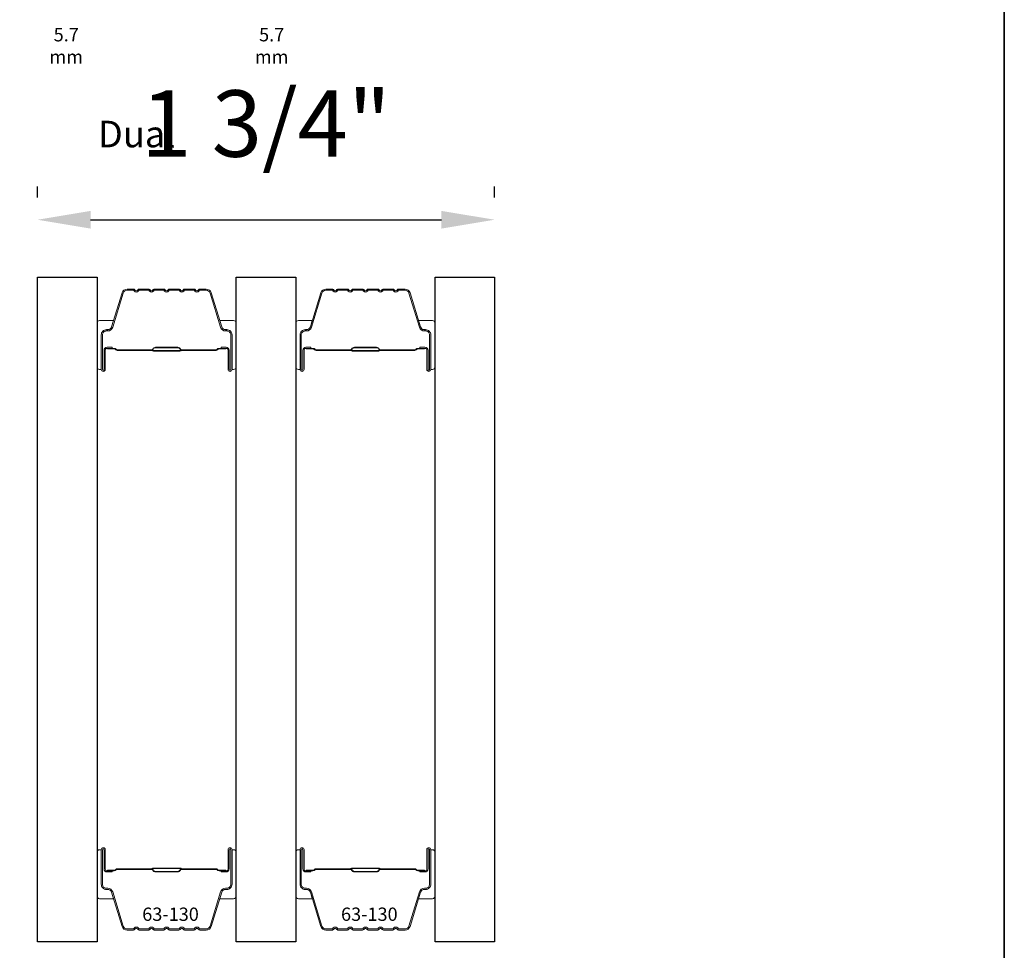
# Model space of a CAD drawing. Extents: x 23384 to 23608, y 15038 to 15213.
# Drawn here: x 23464 to 23468, y 15113 to 15117 of the extents above; entities that cross this region are included whole.
import ezdxf

# ---------------------------------------------------------------- set-up
doc = ezdxf.new("R2010")
doc.units = 0
doc.header["$LTSCALE"] = 200
doc.header["$MEASUREMENT"] = 0
doc.header["$PDMODE"] = 3
doc.header["$PDSIZE"] = 25
doc.layers.get('DEFPOINTS').update_dxf_attribs({"color": 2, "linetype": 'CONTINUOUS'})
for name, color, linetype, lineweight in [('8', 7, 'CONTINUOUS', 35), ('Butal', 9, 'CONTINUOUS', 15), ('Dimensions', 2, 'CONTINUOUS', 25), ('Spacer Bar', 1, 'CONTINUOUS', 9), ('TEXT', 7, 'CONTINUOUS', 35)]:
    doc.layers.add(name, color=color, linetype=linetype, lineweight=lineweight)
doc.layers.add('Glass', color=6, linetype='CONTINUOUS')
doc.styles.add('Note Text (ISO)', font='tahoma.ttf')
doc.styles.add('style1', font='arial.ttf')
doc.dimstyles.new('LWFRAC$0', dxfattribs={"dimscale": 20, "dimtxt": 2.5, "dimasz": 2, "dimexe": 1.25, "dimexo": 3, "dimgap": 2, "dimtad": 1, "dimtoh": 1, "dimdec": 4, "dimlfac": 0.03937, "dimzin": 4, "dimdsep": 46, "dimlunit": 5, "dimtxsty": 'style1', "dimcen": 0, "dimadec": 0, "dimazin": 0, "dimtfac": 1, "dimtdec": 4, "dimtix": 1, "dimtmove": 0, "dimatfit": 3, "dimfxl": 1.25, "dimfrac": 2, "dimtzin": 0, "dimarcsym": 0})

# ---------------------------------------------------------------- blocks, each defined once
blk = doc.blocks.new('*D216')
at = {"layer": 'DEFPOINTS', "color": 0, "transparency": 16777216}
for p in [(23465.703, 15116.0181), (23463.9828, 15115.8019), (23465.703, 15115.8019)]:
    blk.add_point(p, dxfattribs=at)
at = {"layer": 'Dimensions', "color": 0, "lineweight": -2, "transparency": 16777216}
for p, q in [((23463.9828, 15116.1019), (23463.9828, 15116.1431)), ((23465.703, 15116.1019), (23465.703, 15116.1431)), ((23464.1828, 15116.0181), (23465.503, 15116.0181))]:
    blk.add_line(p, q, dxfattribs=at)
at = {"layer": 'Dimensions', "color": 0, "transparency": 16777216}
for points in [[(23464.1828, 15116.0514), (23464.1828, 15115.9848), (23463.9828, 15116.0181)], [(23465.503, 15116.0514), (23465.503, 15115.9848), (23465.703, 15116.0181)]]:
    blk.add_solid(points, dxfattribs=at)
at = {"layer": 'Dimensions', "color": 0, "transparency": 16777216, "insert": (23464.8429, 15116.3475), "char_height": 0.25, "attachment_point": 5, "style": 'style1'}
blk.add_mtext('1 3/4"', dxfattribs=at)

msp = doc.modelspace()

# ---------------------------------------------------------------- linework, layer by layer
at = {"layer": '8', "linetype": 'Continuous'}
msp.add_lwpolyline([(23454.99372, 15120.43548), (23467.62053, 15120.43548), (23467.62053, 15108.42441), (23454.99372, 15108.42441)], close=True, dxfattribs=at)
at = {"layer": 'Butal'}
for points in [[(23464.20716, 15115.46492), (23464.20716, 15115.62943, -0.4142136), (23464.217, 15115.63927), (23464.26916, 15115.63927), (23464.26182, 15115.61524, -0.3297505), (23464.24767, 15115.60477), (23464.24299, 15115.60477, 0.4142136), (23464.22291, 15115.58469), (23464.22291, 15115.45508), (23464.217, 15115.45508, -0.4142136)], [(23464.7307, 15115.46492), (23464.7307, 15115.62943, 0.4142136), (23464.72085, 15115.63927), (23464.66869, 15115.63927), (23464.67604, 15115.61524, 0.3297505), (23464.69018, 15115.60477), (23464.69487, 15115.60477, -0.4142136), (23464.71495, 15115.58469), (23464.71495, 15115.45508), (23464.72085, 15115.45508, 0.4142136)], [(23464.9551, 15115.46492), (23464.9551, 15115.62943, -0.4142136), (23464.96495, 15115.63927), (23465.01711, 15115.63927), (23465.00976, 15115.61524, -0.3297505), (23464.99561, 15115.60477), (23464.99093, 15115.60477, 0.4142136), (23464.97085, 15115.58469), (23464.97085, 15115.45508), (23464.96495, 15115.45508, -0.4142136)], [(23465.47864, 15115.46492), (23465.47864, 15115.62943, 0.4142136), (23465.46879, 15115.63927), (23465.41663, 15115.63927), (23465.42398, 15115.61524, 0.3297505), (23465.43813, 15115.60477), (23465.44281, 15115.60477, -0.4142136), (23465.46289, 15115.58469), (23465.46289, 15115.45508), (23465.46879, 15115.45508, 0.4142136)], [(23464.20716, 15113.63894), (23464.20716, 15113.47443, 0.4142136), (23464.217, 15113.46459), (23464.26916, 15113.46459), (23464.26182, 15113.48862, 0.3297505), (23464.24767, 15113.49909), (23464.24299, 15113.49909, -0.4142136), (23464.22291, 15113.51916), (23464.22291, 15113.64878), (23464.217, 15113.64878, 0.4142136)], [(23464.7307, 15113.63894), (23464.7307, 15113.47443, -0.4142136), (23464.72085, 15113.46459), (23464.66869, 15113.46459), (23464.67604, 15113.48862, -0.3297505), (23464.69018, 15113.49909), (23464.69487, 15113.49909, 0.4142136), (23464.71495, 15113.51916), (23464.71495, 15113.64878), (23464.72085, 15113.64878, -0.4142136)], [(23464.9551, 15113.63894), (23464.9551, 15113.47443, 0.4142136), (23464.96495, 15113.46459), (23465.01711, 15113.46459), (23465.00976, 15113.48862, 0.3297505), (23464.99561, 15113.49909), (23464.99093, 15113.49909, -0.4142136), (23464.97085, 15113.51916), (23464.97085, 15113.64878), (23464.96495, 15113.64878, 0.4142136)], [(23465.47864, 15113.63894), (23465.47864, 15113.47443, -0.4142136), (23465.46879, 15113.46459), (23465.41663, 15113.46459), (23465.42398, 15113.48862, -0.3297505), (23465.43813, 15113.49909), (23465.44281, 15113.49909, 0.4142136), (23465.46289, 15113.51916), (23465.46289, 15113.64878), (23465.46879, 15113.64878, -0.4142136)]]:
    msp.add_lwpolyline(points, format="xyb", close=True, dxfattribs=at)
at = {"layer": 'Glass', "color": 1}
for points in [[(23463.98275, 15115.8019), (23464.20716, 15115.8019), (23464.20716, 15113.30195), (23463.98275, 15113.30195)], [(23464.7307, 15115.8019), (23464.9551, 15115.8019), (23464.9551, 15113.30195), (23464.7307, 15113.30195)], [(23465.47864, 15115.8019), (23465.70305, 15115.8019), (23465.70305, 15113.30195), (23465.47864, 15113.30195)]]:
    msp.add_lwpolyline(points, close=True, dxfattribs=at)
at = {"layer": 'Spacer Bar'}
for points in [[(23464.42241, 15115.75738, 0.2262769), (23464.41853, 15115.75552), (23464.41581, 15115.75218, -0.4769755), (23464.40804, 15115.75218), (23464.40533, 15115.75552, 0.2262769), (23464.40145, 15115.75738), (23464.36541, 15115.75738, 0.2262769), (23464.36153, 15115.75552), (23464.35882, 15115.75218, -0.4769755), (23464.35104, 15115.75218), (23464.34833, 15115.75552, 0.2262769), (23464.34445, 15115.75738), (23464.31986, 15115.75738, 0.3297505), (23464.30103, 15115.74345), (23464.2618, 15115.61512, -0.3297505), (23464.24728, 15115.60438), (23464.24259, 15115.60438, 0.4142136), (23464.22291, 15115.58469), (23464.22291, 15115.45508, 1), (23464.23791, 15115.45508), (23464.23791, 15115.52845, -0.4142136), (23464.24381, 15115.53436), (23464.26397, 15115.53436), (23464.26397, 15115.53886), (23464.24522, 15115.53886, 0.4142136), (23464.23341, 15115.52705), (23464.23341, 15115.45508, -1), (23464.22741, 15115.45508), (23464.22741, 15115.58469, -0.4142136), (23464.24259, 15115.59988), (23464.24728, 15115.59988, 0.3297505), (23464.2661, 15115.61381), (23464.30534, 15115.74213, -0.3297505), (23464.31986, 15115.75288), (23464.34445, 15115.75288, -0.2262769), (23464.34484, 15115.75269), (23464.34755, 15115.74934, 0.4769755), (23464.36231, 15115.74934), (23464.36502, 15115.75269, -0.2262769), (23464.36541, 15115.75288), (23464.40145, 15115.75288, -0.2262769), (23464.40183, 15115.75269), (23464.40455, 15115.74934, 0.4769755), (23464.41931, 15115.74934), (23464.42202, 15115.75269, -0.2262769), (23464.42241, 15115.75288), (23464.45839, 15115.75287, -0.2566329), (23464.45883, 15115.75269), (23464.46155, 15115.74934, 0.4769755), (23464.47631, 15115.74934), (23464.47902, 15115.75269, -0.2262769), (23464.47941, 15115.75288), (23464.51539, 15115.75287, -0.2566329), (23464.51583, 15115.75269), (23464.51855, 15115.74934, 0.4769755), (23464.53331, 15115.74934), (23464.53602, 15115.75269, -0.2262769), (23464.53641, 15115.75288), (23464.57239, 15115.75287, -0.2566329), (23464.57283, 15115.75269), (23464.57555, 15115.74934, 0.4769755), (23464.59031, 15115.74934), (23464.59302, 15115.75269, -0.2262769), (23464.59341, 15115.75288), (23464.618, 15115.75288, -0.3297505), (23464.63252, 15115.74213), (23464.67175, 15115.61381, 0.3297505), (23464.69058, 15115.59988), (23464.69526, 15115.59988, -0.4142136), (23464.71045, 15115.58469), (23464.71045, 15115.45508, -1), (23464.70445, 15115.45508), (23464.70445, 15115.52705, 0.4142136), (23464.69264, 15115.53886), (23464.67389, 15115.53886), (23464.67389, 15115.53436), (23464.69404, 15115.53436, -0.4142136), (23464.69995, 15115.52845), (23464.69995, 15115.45508, 1), (23464.71495, 15115.45508), (23464.71495, 15115.58469, 0.4142136), (23464.69526, 15115.60438), (23464.69058, 15115.60438, -0.3297505), (23464.67606, 15115.61512), (23464.63682, 15115.74345, 0.3297505), (23464.618, 15115.75738), (23464.59341, 15115.75738, 0.2262769), (23464.58952, 15115.75552), (23464.58681, 15115.75218, -0.4769755), (23464.57904, 15115.75218), (23464.57633, 15115.75552, 0.2262769), (23464.57245, 15115.75738), (23464.53641, 15115.75738, 0.2262769), (23464.53253, 15115.75552), (23464.52981, 15115.75218, -0.4769755), (23464.52204, 15115.75218), (23464.51933, 15115.75552, 0.2262769), (23464.51545, 15115.75738), (23464.47941, 15115.75738, 0.2262769), (23464.47553, 15115.75552), (23464.47281, 15115.75218, -0.4769755), (23464.46504, 15115.75218), (23464.46233, 15115.75552, 0.2262769), (23464.45845, 15115.75738)], [(23465.17035, 15115.75738, 0.2262769), (23465.16647, 15115.75552), (23465.16376, 15115.75218, -0.4769755), (23465.15598, 15115.75218), (23465.15327, 15115.75552, 0.2262769), (23465.14939, 15115.75738), (23465.11335, 15115.75738, 0.2262769), (23465.10947, 15115.75552), (23465.10676, 15115.75218, -0.4769755), (23465.09899, 15115.75218), (23465.09627, 15115.75552, 0.2262769), (23465.09239, 15115.75738), (23465.0678, 15115.75738, 0.3297505), (23465.04898, 15115.74345), (23465.00974, 15115.61512, -0.3297505), (23464.99522, 15115.60438), (23464.99054, 15115.60438, 0.4142136), (23464.97085, 15115.58469), (23464.97085, 15115.45508, 1), (23464.98585, 15115.45508), (23464.98585, 15115.52845, -0.4142136), (23464.99176, 15115.53436), (23465.01191, 15115.53436), (23465.01191, 15115.53886), (23464.99316, 15115.53886, 0.4142136), (23464.98135, 15115.52705), (23464.98135, 15115.45508, -1), (23464.97535, 15115.45508), (23464.97535, 15115.58469, -0.4142136), (23464.99054, 15115.59988), (23464.99522, 15115.59988, 0.3297505), (23465.01405, 15115.61381), (23465.05328, 15115.74213, -0.3297505), (23465.0678, 15115.75288), (23465.09239, 15115.75288, -0.2262769), (23465.09278, 15115.75269), (23465.09549, 15115.74934, 0.4769755), (23465.11025, 15115.74934), (23465.11297, 15115.75269, -0.2262769), (23465.11335, 15115.75288), (23465.14939, 15115.75288, -0.2262769), (23465.14978, 15115.75269), (23465.15249, 15115.74934, 0.4769755), (23465.16725, 15115.74934), (23465.16996, 15115.75269, -0.2262769), (23465.17035, 15115.75288), (23465.20633, 15115.75287, -0.2566329), (23465.20678, 15115.75269), (23465.20949, 15115.74934, 0.4769755), (23465.22425, 15115.74934), (23465.22696, 15115.75269, -0.2262769), (23465.22735, 15115.75288), (23465.26333, 15115.75287, -0.2566329), (23465.26378, 15115.75269), (23465.26649, 15115.74934, 0.4769755), (23465.28125, 15115.74934), (23465.28396, 15115.75269, -0.2262769), (23465.28435, 15115.75288), (23465.32033, 15115.75287, -0.2566329), (23465.32078, 15115.75269), (23465.32349, 15115.74934, 0.4769755), (23465.33825, 15115.74934), (23465.34096, 15115.75269, -0.2262769), (23465.34135, 15115.75288), (23465.36594, 15115.75288, -0.3297505), (23465.38046, 15115.74213), (23465.41969, 15115.61381, 0.3297505), (23465.43852, 15115.59988), (23465.4432, 15115.59988, -0.4142136), (23465.45839, 15115.58469), (23465.45839, 15115.45508, -1), (23465.45239, 15115.45508), (23465.45239, 15115.52705, 0.4142136), (23465.44058, 15115.53886), (23465.42183, 15115.53886), (23465.42183, 15115.53436), (23465.44198, 15115.53436, -0.4142136), (23465.44789, 15115.52845), (23465.44789, 15115.45508, 1), (23465.46289, 15115.45508), (23465.46289, 15115.58469, 0.4142136), (23465.4432, 15115.60438), (23465.43852, 15115.60438, -0.3297505), (23465.424, 15115.61512), (23465.38477, 15115.74345, 0.3297505), (23465.36594, 15115.75738), (23465.34135, 15115.75738, 0.2262769), (23465.33747, 15115.75552), (23465.33476, 15115.75218, -0.4769755), (23465.32698, 15115.75218), (23465.32427, 15115.75552, 0.2262769), (23465.32039, 15115.75738), (23465.28435, 15115.75738, 0.2262769), (23465.28047, 15115.75552), (23465.27776, 15115.75218, -0.4769755), (23465.26998, 15115.75218), (23465.26727, 15115.75552, 0.2262769), (23465.26339, 15115.75738), (23465.22735, 15115.75738, 0.2262769), (23465.22347, 15115.75552), (23465.22076, 15115.75218, -0.4769755), (23465.21298, 15115.75218), (23465.21027, 15115.75552, 0.2262769), (23465.20639, 15115.75738)], [(23464.24652, 15115.53236), (23464.27138, 15115.53236, -0.2290698), (23464.2777, 15115.52944, 0.2244814), (23464.28311, 15115.52688), (23464.41228, 15115.52688, 0.2896395), (23464.4186, 15115.53088, -0.272736), (23464.42743, 15115.53686), (23464.51042, 15115.53686, -0.2727361), (23464.51926, 15115.53088, 0.2896395), (23464.52558, 15115.52688), (23464.65474, 15115.52688, 0.2244814), (23464.66015, 15115.52944, -0.2290698), (23464.66648, 15115.53236), (23464.69134, 15115.53236), (23464.69134, 15115.53436), (23464.66649, 15115.53436, 0.228585), (23464.65861, 15115.53071, -0.2244814), (23464.65474, 15115.52888), (23464.52558, 15115.52888, -0.2896395), (23464.52106, 15115.53174, 0.2741413), (23464.51048, 15115.53886), (23464.42737, 15115.53886, 0.2741413), (23464.41679, 15115.53174, -0.2896395), (23464.41228, 15115.52888), (23464.28311, 15115.52888, -0.2244814), (23464.27925, 15115.53071, 0.228585), (23464.27137, 15115.53436), (23464.24652, 15115.53436)], [(23464.99446, 15115.53236), (23465.01932, 15115.53236, -0.2290698), (23465.02565, 15115.52944, 0.2244814), (23465.03106, 15115.52688), (23465.16022, 15115.52688, 0.2896395), (23465.16654, 15115.53088, -0.272736), (23465.17538, 15115.53686), (23465.25836, 15115.53686, -0.2727361), (23465.2672, 15115.53088, 0.2896395), (23465.27352, 15115.52688), (23465.40268, 15115.52688, 0.2244814), (23465.40809, 15115.52944, -0.2290698), (23465.41442, 15115.53236), (23465.43928, 15115.53236), (23465.43928, 15115.53436), (23465.41443, 15115.53436, 0.228585), (23465.40655, 15115.53071, -0.2244814), (23465.40268, 15115.52888), (23465.27352, 15115.52888, -0.2896395), (23465.269, 15115.53174, 0.2741413), (23465.25842, 15115.53886), (23465.17532, 15115.53886, 0.2741413), (23465.16474, 15115.53174, -0.2896395), (23465.16022, 15115.52888), (23465.03106, 15115.52888, -0.2244814), (23465.02719, 15115.53071, 0.228585), (23465.01931, 15115.53436), (23464.99446, 15115.53436)], [(23464.42241, 15113.34648, -0.2262769), (23464.41853, 15113.34833), (23464.41581, 15113.35168, 0.4769755), (23464.40804, 15113.35168), (23464.40533, 15113.34833, -0.2262769), (23464.40145, 15113.34648), (23464.36541, 15113.34648, -0.2262769), (23464.36153, 15113.34833), (23464.35882, 15113.35168, 0.4769755), (23464.35104, 15113.35168), (23464.34833, 15113.34833, -0.2262769), (23464.34445, 15113.34648), (23464.31986, 15113.34648, -0.3297505), (23464.30103, 15113.36041), (23464.2618, 15113.48873, 0.3297505), (23464.24728, 15113.49948), (23464.24259, 15113.49948, -0.4142136), (23464.22291, 15113.51916), (23464.22291, 15113.64878, -1), (23464.23791, 15113.64878), (23464.23791, 15113.5754, 0.4142136), (23464.24381, 15113.5695), (23464.26397, 15113.5695), (23464.26397, 15113.565), (23464.24522, 15113.565, -0.4142136), (23464.23341, 15113.57681), (23464.23341, 15113.64878, 1), (23464.22741, 15113.64878), (23464.22741, 15113.51916, 0.4142136), (23464.24259, 15113.50398), (23464.24728, 15113.50398, -0.3297505), (23464.2661, 15113.49005), (23464.30534, 15113.36173, 0.3297505), (23464.31986, 15113.35098), (23464.34445, 15113.35098, 0.2262769), (23464.34484, 15113.35117), (23464.34755, 15113.35451, -0.4769755), (23464.36231, 15113.35451), (23464.36502, 15113.35117, 0.2262769), (23464.36541, 15113.35098), (23464.40145, 15113.35098, 0.2262769), (23464.40183, 15113.35117), (23464.40455, 15113.35451, -0.4769755), (23464.41931, 15113.35451), (23464.42202, 15113.35117, 0.2262769), (23464.42241, 15113.35098), (23464.45839, 15113.35098, 0.2566329), (23464.45883, 15113.35117), (23464.46155, 15113.35451, -0.4769755), (23464.47631, 15113.35451), (23464.47902, 15113.35117, 0.2262769), (23464.47941, 15113.35098), (23464.51539, 15113.35098, 0.2566329), (23464.51583, 15113.35117), (23464.51855, 15113.35451, -0.4769755), (23464.53331, 15113.35451), (23464.53602, 15113.35117, 0.2262769), (23464.53641, 15113.35098), (23464.57239, 15113.35098, 0.2566329), (23464.57283, 15113.35117), (23464.57555, 15113.35451, -0.4769755), (23464.59031, 15113.35451), (23464.59302, 15113.35117, 0.2262769), (23464.59341, 15113.35098), (23464.618, 15113.35098, 0.3297505), (23464.63252, 15113.36173), (23464.67175, 15113.49005, -0.3297505), (23464.69058, 15113.50398), (23464.69526, 15113.50398, 0.4142136), (23464.71045, 15113.51916), (23464.71045, 15113.64878, 1), (23464.70445, 15113.64878), (23464.70445, 15113.57681, -0.4142136), (23464.69264, 15113.565), (23464.67389, 15113.565), (23464.67389, 15113.5695), (23464.69404, 15113.5695, 0.4142136), (23464.69995, 15113.5754), (23464.69995, 15113.64878, -1), (23464.71495, 15113.64878), (23464.71495, 15113.51916, -0.4142136), (23464.69526, 15113.49948), (23464.69058, 15113.49948, 0.3297505), (23464.67606, 15113.48873), (23464.63682, 15113.36041, -0.3297505), (23464.618, 15113.34648), (23464.59341, 15113.34648, -0.2262769), (23464.58952, 15113.34833), (23464.58681, 15113.35168, 0.4769755), (23464.57904, 15113.35168), (23464.57633, 15113.34833, -0.2262769), (23464.57245, 15113.34648), (23464.53641, 15113.34648, -0.2262769), (23464.53253, 15113.34833), (23464.52981, 15113.35168, 0.4769755), (23464.52204, 15113.35168), (23464.51933, 15113.34833, -0.2262769), (23464.51545, 15113.34648), (23464.47941, 15113.34648, -0.2262769), (23464.47553, 15113.34833), (23464.47281, 15113.35168, 0.4769755), (23464.46504, 15113.35168), (23464.46233, 15113.34833, -0.2262769), (23464.45845, 15113.34648)], [(23465.17035, 15113.34648, -0.2262769), (23465.16647, 15113.34833), (23465.16376, 15113.35168, 0.4769755), (23465.15598, 15113.35168), (23465.15327, 15113.34833, -0.2262769), (23465.14939, 15113.34648), (23465.11335, 15113.34648, -0.2262769), (23465.10947, 15113.34833), (23465.10676, 15113.35168, 0.4769755), (23465.09899, 15113.35168), (23465.09627, 15113.34833, -0.2262769), (23465.09239, 15113.34648), (23465.0678, 15113.34648, -0.3297505), (23465.04898, 15113.36041), (23465.00974, 15113.48873, 0.3297505), (23464.99522, 15113.49948), (23464.99054, 15113.49948, -0.4142136), (23464.97085, 15113.51916), (23464.97085, 15113.64878, -1), (23464.98585, 15113.64878), (23464.98585, 15113.5754, 0.4142136), (23464.99176, 15113.5695), (23465.01191, 15113.5695), (23465.01191, 15113.565), (23464.99316, 15113.565, -0.4142136), (23464.98135, 15113.57681), (23464.98135, 15113.64878, 1), (23464.97535, 15113.64878), (23464.97535, 15113.51916, 0.4142136), (23464.99054, 15113.50398), (23464.99522, 15113.50398, -0.3297505), (23465.01405, 15113.49005), (23465.05328, 15113.36173, 0.3297505), (23465.0678, 15113.35098), (23465.09239, 15113.35098, 0.2262769), (23465.09278, 15113.35117), (23465.09549, 15113.35451, -0.4769755), (23465.11025, 15113.35451), (23465.11297, 15113.35117, 0.2262769), (23465.11335, 15113.35098), (23465.14939, 15113.35098, 0.2262769), (23465.14978, 15113.35117), (23465.15249, 15113.35451, -0.4769755), (23465.16725, 15113.35451), (23465.16996, 15113.35117, 0.2262769), (23465.17035, 15113.35098), (23465.20633, 15113.35098, 0.2566329), (23465.20678, 15113.35117), (23465.20949, 15113.35451, -0.4769755), (23465.22425, 15113.35451), (23465.22696, 15113.35117, 0.2262769), (23465.22735, 15113.35098), (23465.26333, 15113.35098, 0.2566329), (23465.26378, 15113.35117), (23465.26649, 15113.35451, -0.4769755), (23465.28125, 15113.35451), (23465.28396, 15113.35117, 0.2262769), (23465.28435, 15113.35098), (23465.32033, 15113.35098, 0.2566329), (23465.32078, 15113.35117), (23465.32349, 15113.35451, -0.4769755), (23465.33825, 15113.35451), (23465.34096, 15113.35117, 0.2262769), (23465.34135, 15113.35098), (23465.36594, 15113.35098, 0.3297505), (23465.38046, 15113.36173), (23465.41969, 15113.49005, -0.3297505), (23465.43852, 15113.50398), (23465.4432, 15113.50398, 0.4142136), (23465.45839, 15113.51916), (23465.45839, 15113.64878, 1), (23465.45239, 15113.64878), (23465.45239, 15113.57681, -0.4142136), (23465.44058, 15113.565), (23465.42183, 15113.565), (23465.42183, 15113.5695), (23465.44198, 15113.5695, 0.4142136), (23465.44789, 15113.5754), (23465.44789, 15113.64878, -1), (23465.46289, 15113.64878), (23465.46289, 15113.51916, -0.4142136), (23465.4432, 15113.49948), (23465.43852, 15113.49948, 0.3297505), (23465.424, 15113.48873), (23465.38477, 15113.36041, -0.3297505), (23465.36594, 15113.34648), (23465.34135, 15113.34648, -0.2262769), (23465.33747, 15113.34833), (23465.33476, 15113.35168, 0.4769755), (23465.32698, 15113.35168), (23465.32427, 15113.34833, -0.2262769), (23465.32039, 15113.34648), (23465.28435, 15113.34648, -0.2262769), (23465.28047, 15113.34833), (23465.27776, 15113.35168, 0.4769755), (23465.26998, 15113.35168), (23465.26727, 15113.34833, -0.2262769), (23465.26339, 15113.34648), (23465.22735, 15113.34648, -0.2262769), (23465.22347, 15113.34833), (23465.22076, 15113.35168, 0.4769755), (23465.21298, 15113.35168), (23465.21027, 15113.34833, -0.2262769), (23465.20639, 15113.34648)], [(23464.24652, 15113.5715), (23464.27138, 15113.5715, 0.2290698), (23464.2777, 15113.57442, -0.2244814), (23464.28311, 15113.57698), (23464.41228, 15113.57698, -0.2896395), (23464.4186, 15113.57298, 0.272736), (23464.42743, 15113.567), (23464.51042, 15113.567, 0.2727361), (23464.51926, 15113.57298, -0.2896395), (23464.52558, 15113.57698), (23464.65474, 15113.57698, -0.2244814), (23464.66015, 15113.57442, 0.2290698), (23464.66648, 15113.5715), (23464.69134, 15113.5715), (23464.69134, 15113.5695), (23464.66649, 15113.5695, -0.228585), (23464.65861, 15113.57315, 0.2244814), (23464.65474, 15113.57498), (23464.52558, 15113.57498, 0.2896395), (23464.52106, 15113.57212, -0.2741413), (23464.51048, 15113.565), (23464.42737, 15113.565, -0.2741413), (23464.41679, 15113.57212, 0.2896395), (23464.41228, 15113.57498), (23464.28311, 15113.57498, 0.2244814), (23464.27925, 15113.57315, -0.228585), (23464.27137, 15113.5695), (23464.24652, 15113.5695)], [(23464.99446, 15113.5715), (23465.01932, 15113.5715, 0.2290698), (23465.02565, 15113.57442, -0.2244814), (23465.03106, 15113.57698), (23465.16022, 15113.57698, -0.2896395), (23465.16654, 15113.57298, 0.272736), (23465.17538, 15113.567), (23465.25836, 15113.567, 0.2727361), (23465.2672, 15113.57298, -0.2896395), (23465.27352, 15113.57698), (23465.40268, 15113.57698, -0.2244814), (23465.40809, 15113.57442, 0.2290698), (23465.41442, 15113.5715), (23465.43928, 15113.5715), (23465.43928, 15113.5695), (23465.41443, 15113.5695, -0.228585), (23465.40655, 15113.57315, 0.2244814), (23465.40268, 15113.57498), (23465.27352, 15113.57498, 0.2896395), (23465.269, 15113.57212, -0.2741413), (23465.25842, 15113.565), (23465.17532, 15113.565, -0.2741413), (23465.16474, 15113.57212, 0.2896395), (23465.16022, 15113.57498), (23465.03106, 15113.57498, 0.2244814), (23465.02719, 15113.57315, -0.228585), (23465.01931, 15113.5695), (23464.99446, 15113.5695)]]:
    msp.add_lwpolyline(points, format="xyb", close=True, dxfattribs=at)
for points in [[(23464.41232, 15115.52888, -0.0018851), (23464.41228, 15115.52888), (23464.28311, 15115.52888, -0.2244814), (23464.27925, 15115.53071, 0.228585), (23464.27137, 15115.53436), (23464.24652, 15115.53436), (23464.24652, 15115.53236), (23464.27138, 15115.53236, -0.2290698), (23464.2777, 15115.52944, 0.2244814), (23464.28311, 15115.52688), (23464.41228, 15115.52688, -0.2142452), (23464.41373, 15115.52623, 0.2142452), (23464.41896, 15115.52388), (23464.5189, 15115.52388, 0.2142452), (23464.52413, 15115.52623, -0.2142452), (23464.52558, 15115.52688), (23464.65474, 15115.52688, 0.2244814), (23464.66015, 15115.52944, -0.2290698), (23464.66648, 15115.53236), (23464.69134, 15115.53236), (23464.69134, 15115.53436), (23464.66649, 15115.53436, 0.228585), (23464.65861, 15115.53071, -0.2244814), (23464.65474, 15115.52888), (23464.52558, 15115.52888, 0.2142452), (23464.52264, 15115.52756, -0.2142452), (23464.5189, 15115.52588), (23464.41896, 15115.52588, -0.2142452), (23464.41522, 15115.52756, 0.2142452), (23464.41228, 15115.52888)], [(23465.16026, 15115.52888, -0.0018851), (23465.16022, 15115.52888), (23465.03106, 15115.52888, -0.2244814), (23465.02719, 15115.53071, 0.228585), (23465.01931, 15115.53436), (23464.99446, 15115.53436), (23464.99446, 15115.53236), (23465.01932, 15115.53236, -0.2290698), (23465.02565, 15115.52944, 0.2244814), (23465.03106, 15115.52688), (23465.16022, 15115.52688, -0.2142452), (23465.16167, 15115.52623, 0.2142452), (23465.1669, 15115.52388), (23465.26684, 15115.52388, 0.2142452), (23465.27207, 15115.52623, -0.2142452), (23465.27352, 15115.52688), (23465.40268, 15115.52688, 0.2244814), (23465.40809, 15115.52944, -0.2290698), (23465.41442, 15115.53236), (23465.43928, 15115.53236), (23465.43928, 15115.53436), (23465.41443, 15115.53436, 0.228585), (23465.40655, 15115.53071, -0.2244814), (23465.40268, 15115.52888), (23465.27352, 15115.52888, 0.2142452), (23465.27058, 15115.52756, -0.2142452), (23465.26684, 15115.52588), (23465.1669, 15115.52588, -0.2142452), (23465.16316, 15115.52756, 0.2142452), (23465.16022, 15115.52888)], [(23464.41232, 15113.57498, 0.0018851), (23464.41228, 15113.57498), (23464.28311, 15113.57498, 0.2244814), (23464.27925, 15113.57315, -0.228585), (23464.27137, 15113.5695), (23464.24652, 15113.5695), (23464.24652, 15113.5715), (23464.27138, 15113.5715, 0.2290698), (23464.2777, 15113.57442, -0.2244814), (23464.28311, 15113.57698), (23464.41228, 15113.57698, 0.2142452), (23464.41373, 15113.57763, -0.2142452), (23464.41896, 15113.57998), (23464.5189, 15113.57998, -0.2142452), (23464.52413, 15113.57763, 0.2142452), (23464.52558, 15113.57698), (23464.65474, 15113.57698, -0.2244814), (23464.66015, 15113.57442, 0.2290698), (23464.66648, 15113.5715), (23464.69134, 15113.5715), (23464.69134, 15113.5695), (23464.66649, 15113.5695, -0.228585), (23464.65861, 15113.57315, 0.2244814), (23464.65474, 15113.57498), (23464.52558, 15113.57498, -0.2142452), (23464.52264, 15113.5763, 0.2142452), (23464.5189, 15113.57798), (23464.41896, 15113.57798, 0.2142452), (23464.41522, 15113.5763, -0.2142452), (23464.41228, 15113.57498)], [(23465.16026, 15113.57498, 0.0018851), (23465.16022, 15113.57498), (23465.03106, 15113.57498, 0.2244814), (23465.02719, 15113.57315, -0.228585), (23465.01931, 15113.5695), (23464.99446, 15113.5695), (23464.99446, 15113.5715), (23465.01932, 15113.5715, 0.2290698), (23465.02565, 15113.57442, -0.2244814), (23465.03106, 15113.57698), (23465.16022, 15113.57698, 0.2142452), (23465.16167, 15113.57763, -0.2142452), (23465.1669, 15113.57998), (23465.26684, 15113.57998, -0.2142452), (23465.27207, 15113.57763, 0.2142452), (23465.27352, 15113.57698), (23465.40268, 15113.57698, -0.2244814), (23465.40809, 15113.57442, 0.2290698), (23465.41442, 15113.5715), (23465.43928, 15113.5715), (23465.43928, 15113.5695), (23465.41443, 15113.5695, -0.228585), (23465.40655, 15113.57315, 0.2244814), (23465.40268, 15113.57498), (23465.27352, 15113.57498, -0.2142452), (23465.27058, 15113.5763, 0.2142452), (23465.26684, 15113.57798), (23465.1669, 15113.57798, 0.2142452), (23465.16316, 15113.5763, -0.2142452), (23465.16022, 15113.57498)]]:
    msp.add_lwpolyline(points, format="xyb", dxfattribs=at)

# ---------------------------------------------------------------- texts
at = {"layer": 'TEXT'}
for s, width, insert, char_height, attachment_point, style in [('5.7 mm', 0.011286, (23464.09122, 15116.73898), 0.05, 2, 'Note Text (ISO)'), ('5.7 mm', 0.0122944, (23464.86408, 15116.73898), 0.05, 2, 'Note Text (ISO)'), ('Dual', 0.0023272, (23464.21023, 15116.39047), 0.1, 1, 'style1'), ('63-130', 0.0043501, (23464.48361, 15113.43117), 0.05, 2, 'Note Text (ISO)'), ('63-130', 0.0043501, (23465.23156, 15113.43117), 0.05, 2, 'Note Text (ISO)')]:
    msp.add_mtext_dynamic_manual_height_columns(s, width=width, gutter_width=11.811, heights=[0], dxfattribs=dict(at, insert=insert, char_height=char_height, attachment_point=attachment_point, style=style))

# ---------------------------------------------------------------- dimensions: what is measured, and where the dimension line sits
at = {"layer": 'Dimensions'}
dim = msp.add_linear_dim(base=(23465.70305, 15116.01811), p1=(23463.98275, 15115.8019), p2=(23465.70305, 15115.8019), dimstyle='LWFRAC$0', override={"dimscale": 0.1, "dimlfac": 1, "dimpost": '"'}, dxfattribs=at)
dim.commit()
dim.dimension.update_dxf_attribs({"geometry": '*D216', "text_midpoint": (23464.8429, 15116.34746)})

doc.saveas('drawing.dxf')
